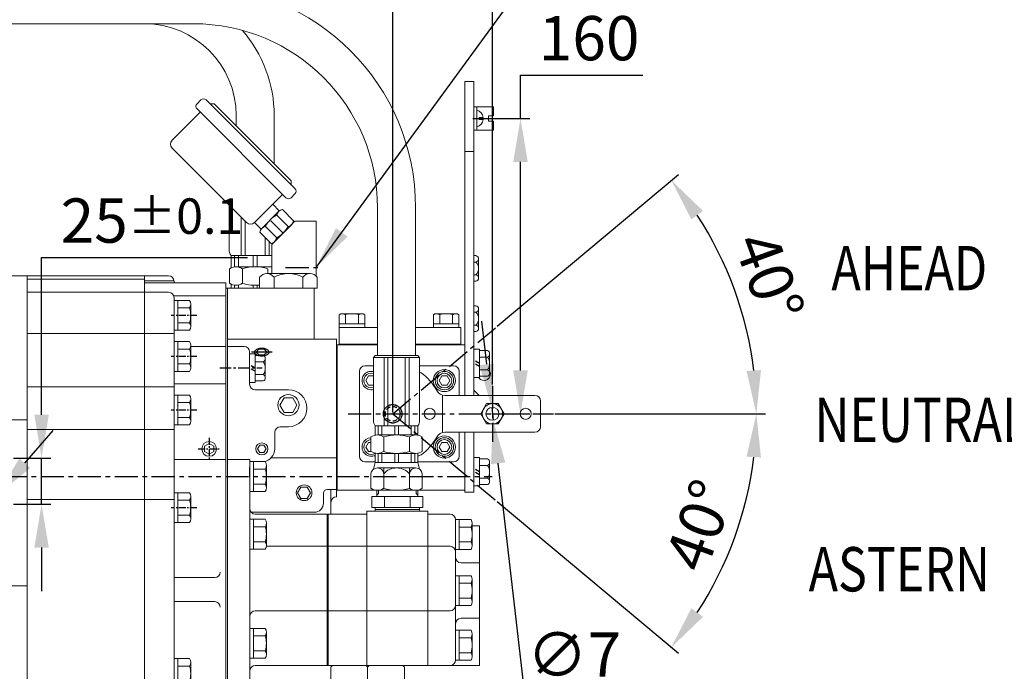
# Model space of a CAD drawing. Extents: x 0 to 4019, y -20 to 2868.
# Drawn here: x 1777 to 2310, y 1209 to 1562 of the extents above; entities that cross this region are included whole.
import ezdxf

# ---------------------------------------------------------------- set-up
doc = ezdxf.new("R2010")
doc.units = 0
doc.header["$LTSCALE"] = 10
doc.header["$MEASUREMENT"] = 0
doc.linetypes.add('CENTER', pattern=[2, 1.25, -0.25, 0.25, -0.25])
doc.linetypes.add('HIDDEN', pattern=[0.375, 0.25, -0.125])
doc.layers.get('0').update_dxf_attribs({"linetype": 'CONTINUOUS', "lineweight": 20})
doc.layers.get('DEFPOINTS').update_dxf_attribs({"linetype": 'CONTINUOUS'})
for name, color, linetype in [('1', 1, 'CENTER'), ('3', 3, 'HIDDEN'), ('4', 4, 'CONTINUOUS'), ('DIM', 6, 'CONTINUOUS')]:
    doc.layers.add(name, color=color, linetype=linetype)
doc.styles.add('GHS', font='romans', dxfattribs={"bigfont": 'ghs'})
doc.dimstyles.new('A1', dxfattribs={"dimtxt": 5, "dimasz": 3.5, "dimexe": 2, "dimexo": 0.7, "dimgap": 2, "dimtad": 1, "dimtoh": 1, "dimdsep": 46, "dimtxsty": 'Standard', "dimcen": 0, "dimclrd": 2, "dimclre": 2, "dimclrt": 6, "dimaunit": 1, "dimadec": 0, "dimazin": 0, "dimtp": 0.02, "dimtfac": 0.65, "dimtdec": 3, "dimtmove": 0, "dimatfit": 3, "dimfxl": 0, "dimtolj": 1, "dimarcsym": 0})

# ---------------------------------------------------------------- blocks, each defined once
blk = doc.blocks.new('*D45')
at = {"layer": 'DEFPOINTS', "color": 0}
for p in [(1764.24, 1304), (1756.47, 1295.06)]:
    blk.add_point(p, dxfattribs=at)
at = {"layer": 'DIM', "color": 2, "lineweight": -2}
for p, q in [((1779.65, 1321.75), (1795.06, 1339.49)), ((1764.24, 1304), (1756.47, 1295.06)), ((1402.32, 887.25), (1741.07, 1277.31)), ((1154.5, 887.25), (1402.32, 887.25))]:
    blk.add_line(p, q, dxfattribs=at)
at = {"layer": 'DIM', "color": 2}
for points in [[(1776.7, 1324.32), (1782.61, 1319.18), (1764.24, 1304)], [(1738.11, 1279.88), (1744.02, 1274.75), (1756.47, 1295.06)]]:
    blk.add_solid(points, dxfattribs=at)
at = {"layer": 'DIM', "color": 6, "insert": (1274.41, 913.45), "char_height": 24, "attachment_point": 5, "style": 'GHS'}
blk.add_mtext('\\A1;{2-∅11.85{\\H15.600000;\\S+0.02^ -0;}}', dxfattribs=at)
blk = doc.blocks.new('*D29')
at = {"layer": 'DEFPOINTS', "color": 0}
for p in [(2021.43, 1508.53), (2032.41, 1348.53), (2048, 1348.53)]:
    blk.add_point(p, dxfattribs=at)
at = {"layer": 'DIM', "color": 2, "lineweight": -2}
for p, q in [((2048, 1508.53), (2048, 1532.03)), ((2048, 1532.03), (2114.28, 1532.03)), ((2022.13, 1508.53), (2053, 1508.53)), ((2048, 1372.03), (2048, 1485.03)), ((2033.11, 1348.53), (2053, 1348.53))]:
    blk.add_line(p, q, dxfattribs=at)
at = {"layer": 'DIM', "color": 2}
for points in [[(2044.08, 1485.03), (2051.92, 1485.03), (2048, 1508.53)], [(2044.08, 1372.03), (2051.92, 1372.03), (2048, 1348.53)]]:
    blk.add_solid(points, dxfattribs=at)
at = {"layer": 'DIM', "color": 6, "insert": (2085.14, 1552.03), "char_height": 24, "attachment_point": 5, "style": 'GHS'}
blk.add_mtext('\\A1;160', dxfattribs=at)
blk = doc.blocks.new('*D30')
at = {"layer": 'DEFPOINTS', "color": 0}
for p in [(1772.8, 1324.53), (1772.8, 1299.53), (1788.72, 1299.53)]:
    blk.add_point(p, dxfattribs=at)
at = {"layer": 'DIM', "color": 2, "lineweight": -2}
for p, q in [((1788.72, 1348.03), (1788.72, 1433.23)), ((1788.72, 1433.23), (1900.27, 1433.23)), ((1773.5, 1324.53), (1793.72, 1324.53)), ((1788.72, 1299.53), (1788.72, 1324.53)), ((1773.5, 1299.53), (1793.72, 1299.53)), ((1788.72, 1276.03), (1788.72, 1252.53))]:
    blk.add_line(p, q, dxfattribs=at)
at = {"layer": 'DIM', "color": 2}
for points in [[(1784.81, 1348.03), (1792.64, 1348.03), (1788.72, 1324.53)], [(1784.81, 1276.03), (1792.64, 1276.03), (1788.72, 1299.53)]]:
    blk.add_solid(points, dxfattribs=at)
at = {"layer": 'DIM', "color": 6, "insert": (1848.49, 1453.23), "char_height": 24, "attachment_point": 5, "style": 'GHS'}
blk.add_mtext('\\A1;25{\\H19.200000;±0.1}', dxfattribs=at)
blk = doc.blocks.new('*D31')
at = {"layer": 'DEFPOINTS', "color": 0}
for p in [(1978.88, 1602.39), (2032.81, 1363.67), (1978.88, 1348.53)]:
    blk.add_point(p, dxfattribs=at)
at = {"layer": 'DIM', "color": 2, "lineweight": -2}
for p, q in [((1978.88, 1349.23), (1978.88, 1607.39)), ((2032.81, 1364.37), (2032.81, 1607.39)), ((1955.38, 1602.39), (1931.88, 1602.39)), ((2032.81, 1602.39), (1978.88, 1602.39)), ((2056.31, 1602.39), (2079.81, 1602.39))]:
    blk.add_line(p, q, dxfattribs=at)
at = {"layer": 'DIM', "color": 2}
for points in [[(1955.38, 1606.31), (1955.38, 1598.48), (1978.88, 1602.39)], [(2056.31, 1606.31), (2056.31, 1598.48), (2032.81, 1602.39)]]:
    blk.add_solid(points, dxfattribs=at)
at = {"layer": 'DIM', "color": 6, "insert": (2005.85, 1622.39), "char_height": 24, "attachment_point": 5, "style": 'GHS'}
blk.add_mtext('\\A1;54', dxfattribs=at)
blk = doc.blocks.new('B7')
for p, q in [((-4.41, 5.93), (-4.41, -9.47)), ((-4.41, 5.93), (-1.41, 5.93)), ((-1.41, 5.93), (-1.41, -9.47)), ((2.88, 5.16), (-1.41, 5.16)), ((2.88, 1.69), (-1.41, 1.69)), ((4.09, -6.97), (4.09, 3.43)), ((2.88, -5.23), (-1.41, -5.23)), ((-4.41, -9.47), (-1.41, -9.47)), ((2.88, -8.7), (-1.41, -8.7))]:
    blk.add_line(p, q)
for centre, radius, start, end in [((2.25, 3.43), 1.84, 290.1015, 69.8985), ((-1.47, -1.77), 5.56, 321.4767, 38.5233), ((2.25, -6.97), 1.84, 290.1015, 69.8985)]:
    blk.add_arc(centre, radius, start, end)
at = {"layer": '3'}
for p, q in [((-1.41, -1.77), (-4.41, -0.04)), ((-1.41, -3.5), (-4.41, -1.77))]:
    blk.add_line(p, q, dxfattribs=at)
blk = doc.blocks.new('*D78')
at = {"layer": 'DEFPOINTS', "color": 0}
for p in [(2034.86, 1395.5), (2170.39, 1393.92), (1954.66, 1348.53), (1978.88, 1348.53), (2065.96, 1348.53)]:
    blk.add_point(p, dxfattribs=at)
at = {"layer": 'DIM', "color": 2, "lineweight": -2}
for p, q in [((2035.39, 1395.95), (2133.48, 1478.25)), ((2066.66, 1348.53), (2180.69, 1348.53))]:
    blk.add_line(p, q, dxfattribs=at)
blk.add_arc((1978.88, 1348.53), 196.81, 6.8454, 33.1546, dxfattribs=at)
at = {"layer": 'DIM', "color": 2}
for points in [[(2140.51, 1453.83), (2146.8, 1458.5), (2129.65, 1475.04)], [(2178.2, 1372.22), (2170.38, 1371.76), (2175.69, 1348.53)]]:
    blk.add_solid(points, dxfattribs=at)
at = {"layer": 'DIM', "color": 6, "insert": (2182.62, 1422.68), "char_height": 24, "attachment_point": 5, "rotation": 290, "style": 'GHS'}
blk.add_mtext('\\A1;40°', dxfattribs=at)
blk = doc.blocks.new('*D79')
at = {"layer": 'DEFPOINTS', "color": 0}
for p in [(1954.66, 1348.53), (1978.83, 1348.53), (2065.96, 1348.53), (2034.81, 1301.56), (2154.75, 1260.18)]:
    blk.add_point(p, dxfattribs=at)
at = {"layer": 'DIM', "color": 2, "lineweight": -2}
for p, q in [((2066.66, 1348.53), (2180.69, 1348.53)), ((2035.34, 1301.11), (2133.46, 1218.78))]:
    blk.add_line(p, q, dxfattribs=at)
blk.add_arc((1978.83, 1348.53), 196.86, 326.8438, 353.1562, dxfattribs=at)
at = {"layer": 'DIM', "color": 2}
for points in [[(2170.38, 1325.31), (2178.2, 1324.84), (2175.69, 1348.53)], [(2146.78, 1238.53), (2140.49, 1243.2), (2129.63, 1221.99)]]:
    blk.add_solid(points, dxfattribs=at)
at = {"layer": 'DIM', "color": 6, "insert": (2145.02, 1288.04), "char_height": 24, "attachment_point": 5, "rotation": 70, "style": 'GHS'}
blk.add_mtext('\\A1;40°', dxfattribs=at)
blk = doc.blocks.new('*D80')
at = {"layer": 'DEFPOINTS', "color": 0}
for p in [(2032.41, 1352.01), (2033.21, 1345.05)]:
    blk.add_point(p, dxfattribs=at)
at = {"layer": 'DIM', "color": 2, "lineweight": -2}
for p, q in [((2029.71, 1375.35), (2027.02, 1398.7)), ((2032.41, 1352.01), (2033.21, 1345.05)), ((2050.18, 1198.06), (2035.91, 1321.71)), ((2095.9, 1198.06), (2050.18, 1198.06))]:
    blk.add_line(p, q, dxfattribs=at)
at = {"layer": 'DIM', "color": 2}
for points in [[(2033.6, 1375.8), (2025.82, 1374.9), (2032.41, 1352.01)], [(2039.8, 1322.16), (2032.02, 1321.26), (2033.21, 1345.05)]]:
    blk.add_solid(points, dxfattribs=at)
at = {"layer": 'DIM', "color": 6, "insert": (2077.04, 1218.06), "char_height": 24, "attachment_point": 5, "style": 'GHS'}
blk.add_mtext('\\A1;∅7', dxfattribs=at)

msp = doc.modelspace()

# ---------------------------------------------------------------- linework, layer by layer
for p, q in [((1736.7507, 1559.862), (1870.9092, 1559.862)), ((2022.8092, 1528.5309), (2017.8092, 1528.5309)), ((2017.8092, 1358.5309), (2017.8092, 1528.5309)), ((2022.8092, 1358.5309), (2022.8092, 1528.5309)), ((1875.0031, 1518.6191), (1872.8818, 1516.4978)), ((1877.8315, 1518.6191), (1925.9148, 1470.5359)), ((1879.9528, 1516.4978), (1882.0742, 1516.4978)), ((1879.9528, 1516.4978), (1882.0742, 1516.4978)), ((1882.0742, 1516.4978), (1923.7935, 1474.7785)), ((2022.8092, 1514.8809), (2022.8092, 1502.1809)), ((2022.8092, 1514.8809), (2033.4092, 1514.8809)), ((2024.4092, 1514.8809), (2024.4092, 1502.1809)), ((2033.4092, 1514.8809), (2033.4092, 1510.0309)), ((1859.4468, 1496.6988), (1874.6495, 1511.9016)), ((1872.8818, 1513.6694), (1920.965, 1465.5861)), ((1894.0592, 1504.5127), (1894.0592, 1510.162)), ((1914.6592, 1483.9127), (1914.6592, 1510.162)), ((2025.7092, 1509.1309), (2025.7092, 1507.9309)), ((2030.6092, 1510.0309), (2030.6092, 1507.0309)), ((2030.6092, 1510.0309), (2033.4092, 1510.0309)), ((2030.6092, 1507.0309), (2033.4092, 1507.0309)), ((2033.4092, 1507.0309), (2033.4092, 1502.1809)), ((2022.8092, 1502.1809), (2033.4092, 1502.1809)), ((1859.4468, 1492.4562), (1899.7518, 1452.1511)), ((2022.8092, 1490.5988), (2017.8092, 1490.5988)), ((1923.7935, 1472.6572), (1923.7935, 1474.7785)), ((1903.9945, 1452.1511), (1919.1973, 1467.3539)), ((1925.9148, 1467.7074), (1923.7935, 1465.5861)), ((1890.298, 1436.961), (1890.298, 1461.6049)), ((1913.894, 1462.0506), (1917.4295, 1458.515)), ((1907.887, 1448.9725), (1917.0726, 1458.1581)), ((1922.1708, 1449.998), (1916.0282, 1456.1406)), ((1925.1932, 1453.0994), (1919.0901, 1459.2024)), ((1970.6092, 1380.0785), (1970.6092, 1460.162)), ((1991.2092, 1380.0785), (1991.2092, 1460.162)), ((1896.7823, 1434.2619), (1896.7823, 1455.1206)), ((1899.0321, 1434.2619), (1899.0321, 1452.8708)), ((1903.9945, 1452.1511), (1907.53, 1448.6156)), ((1916.0573, 1443.864), (1909.8695, 1450.0519)), ((1919.5295, 1446.4729), (1912.91, 1453.0924)), ((1913.3592, 1440.2731), (1925.917, 1452.8309)), ((1914.9154, 1441.8588), (1924.1436, 1451.087)), ((1937.3592, 1452.8309), (1925.917, 1452.8309)), ((1912.97, 1440.8276), (1906.8426, 1446.955)), ((1909.6864, 1434.2619), (1909.6864, 1444.1112)), ((1911.9362, 1434.2619), (1911.9362, 1441.8614)), ((1913.3592, 1434.2619), (1891.4229, 1434.2619)), ((1891.4229, 1427.5859), (1891.4229, 1434.2619)), ((1893.1403, 1428.0946), (1893.1403, 1434.2619)), ((1895.3901, 1428.1518), (1895.3901, 1434.2619)), ((1903.2343, 1428.1518), (1903.2343, 1434.2619)), ((1905.4841, 1428.1518), (1905.4841, 1434.2619)), ((1913.3284, 1428.1518), (1913.3284, 1434.2619)), ((2023.8609, 1434.2091), (2022.8092, 1434.2091)), ((2023.8609, 1430.745), (2022.8092, 1430.745)), ((2025.3092, 1432.4771), (2025.3092, 1422.0848)), ((1587.2592, 1423.2809), (1780.9592, 1423.2809)), ((1780.9592, 1423.2809), (1780.9592, 896.2809)), ((1780.9592, 1423.2809), (1780.9592, 896.2809)), ((1780.9592, 1423.2809), (1780.9592, 896.2809)), ((1780.9592, 1423.2809), (1780.9592, 896.2809)), ((1780.9592, 1423.2809), (1857.4592, 1423.2809)), ((1844.4592, 1423.2809), (1844.4592, 998.2809)), ((1890.5023, 1419.2525), (1890.5023, 1427.0507)), ((1913.3592, 1428.1518), (1893.9666, 1428.1518)), ((1913.3592, 1428.1518), (1893.9666, 1428.1518)), ((1897.4308, 1419.1732), (1897.4308, 1427.13)), ((1934.0506, 1424.5309), (1910.6679, 1424.5309)), ((1911.2877, 1427.0507), (1911.2877, 1427.13)), ((1911.2877, 1427.0507), (1911.2877, 1424.5309)), ((2023.8609, 1423.8168), (2022.8092, 1423.8168)), ((1780.9592, 1421.5309), (1844.4592, 1421.5309)), ((1844.4592, 1420.5309), (1860.4488, 1420.5309)), ((1844.4592, 1419.5309), (1888.4592, 1419.5309)), ((1860.4592, 1420.2809), (1860.4592, 1419.5309)), ((1888.4592, 1419.5309), (1888.4592, 1154.2809)), ((1891.4229, 1418.7172), (1891.4229, 1416.5309)), ((1893.1403, 1418.2086), (1893.1403, 1416.5309)), ((1895.3901, 1418.1514), (1895.3901, 1416.5309)), ((1903.2343, 1418.1514), (1903.2343, 1416.5309)), ((1905.4841, 1416.5309), (1905.4841, 1418.1514)), ((1906.7708, 1416.5309), (1906.7708, 1422.5309)), ((1914.565, 1416.643), (1914.565, 1422.5309)), ((1930.1535, 1416.666), (1930.1535, 1422.5309)), ((1937.9477, 1416.5309), (1937.9477, 1422.5309)), ((2023.8609, 1420.3527), (2022.8092, 1420.3527)), ((1780.9592, 1414.3809), (1857.4592, 1414.3809)), ((1888.4592, 1416.5309), (1888.4592, 1243.5809)), ((1889.3592, 1416.5309), (1888.9092, 1416.5309)), ((1936.3592, 1416.5309), (1889.3592, 1416.5309)), ((1889.3592, 1416.5309), (1889.3592, 1323.8827)), ((1937.9477, 1416.5309), (1906.7708, 1416.5309)), ((1936.3592, 1416.5309), (1936.3592, 1389.0309)), ((1860.2877, 1412.3809), (1888.4592, 1412.3809)), ((1860.4592, 1411.3809), (1860.4592, 1153.2009)), ((1868.817, 1409.9638), (1860.4592, 1409.9638)), ((1860.4592, 1393.798), (1860.4592, 1409.9638)), ((1862.4592, 1393.798), (1862.4592, 1409.9638)), ((1869.4592, 1395.8188), (1869.4592, 1407.9431)), ((1868.817, 1405.9224), (1862.4592, 1405.9224)), ((2023.8609, 1407.0091), (2022.8092, 1407.0091)), ((2023.8609, 1403.545), (2022.8092, 1403.545)), ((2025.3092, 1405.2771), (2025.3092, 1394.8848)), ((1868.8632, 1397.8395), (1862.4592, 1397.8395)), ((2023.8609, 1396.6168), (2022.8092, 1396.6168)), ((1860.4592, 1392.0809), (1780.9592, 1392.0809)), ((1868.817, 1393.798), (1860.4592, 1393.798)), ((1949.7592, 1395.2805), (1949.7592, 1385.8305)), ((2015.7592, 1395.2805), (2015.7592, 1385.8305)), ((2023.8609, 1393.1527), (2022.8092, 1393.1527)), ((1860.4592, 1371.498), (1860.4592, 1387.6638)), ((1868.817, 1387.6638), (1860.4592, 1387.6638)), ((1862.4592, 1371.498), (1862.4592, 1387.6638)), ((1948.3592, 1389.0309), (1889.3592, 1389.0309)), ((1948.3592, 1389.0309), (1948.3592, 1303.5309)), ((1868.817, 1383.6224), (1862.4592, 1383.6224)), ((1869.4592, 1373.5188), (1869.4592, 1385.6431)), ((1888.4592, 1385.0309), (1869.4592, 1385.0309)), ((1898.3592, 1385.0309), (1889.3592, 1385.0309)), ((1901.3592, 1382.0309), (1901.3592, 1364.5309)), ((1906.3612, 1383.4731), (1904.904, 1382.0142)), ((1904.904, 1382.0142), (1906.453, 1380.467)), ((1906.3612, 1383.4731), (1909.3089, 1383.4731)), ((1910.7661, 1382.0142), (1909.2171, 1380.467)), ((1909.3089, 1383.4731), (1910.7661, 1382.0142)), ((1948.8092, 1385.8305), (1948.3592, 1385.8305)), ((1970.6092, 1385.8305), (1949.7592, 1385.8305)), ((2015.7592, 1385.8305), (1991.2092, 1385.8305)), ((1868.8632, 1375.5395), (1862.4592, 1375.5395)), ((1906.453, 1380.467), (1909.2171, 1380.467)), ((1969.4092, 1380.0785), (1968.4092, 1379.0785)), ((1968.4092, 1345.0785), (1968.4092, 1379.0785)), ((1993.4092, 1379.0785), (1968.4092, 1379.0785)), ((1992.4092, 1380.0785), (1969.4092, 1380.0785)), ((1974.1736, 1342.0785), (1974.1736, 1379.0785)), ((1976.1736, 1342.0785), (1976.1736, 1379.0785)), ((1985.6449, 1342.0785), (1985.6449, 1379.0785)), ((1987.6449, 1342.0785), (1987.6449, 1379.0785)), ((1993.4092, 1379.0785), (1992.4092, 1380.0785)), ((1993.4092, 1345.0785), (1993.4092, 1379.0785)), ((1868.817, 1371.498), (1860.4592, 1371.498)), ((1960.8092, 1371.5309), (1960.8092, 1325.5309)), ((1963.8092, 1374.5309), (1968.4092, 1374.5309)), ((1993.4092, 1374.5309), (2011.7592, 1374.5309)), ((2014.8092, 1371.5309), (2014.8092, 1358.5309)), ((1888.4592, 1364.7609), (1860.4592, 1364.7609)), ((1860.4592, 1363.0809), (1780.9592, 1363.0809)), ((1922.3592, 1361.5309), (1904.3592, 1361.5309)), ((1860.4592, 1342.498), (1860.4592, 1358.6638)), ((1868.817, 1358.6638), (1860.4592, 1358.6638)), ((1862.4592, 1342.498), (1862.4592, 1358.6638)), ((1868.817, 1354.6224), (1862.4592, 1354.6224)), ((1869.4592, 1344.5188), (1869.4592, 1356.6431)), ((2005.8092, 1338.3678), (2005.8092, 1358.694)), ((1612.0592, 1345.2809), (1780.9592, 1345.2809)), ((1868.8632, 1346.5395), (1862.4592, 1346.5395)), ((1860.4592, 1340.0356), (1780.9592, 1340.0809)), ((1868.817, 1342.498), (1860.4592, 1342.498)), ((1914.9592, 1329.5309), (1914.9592, 1338.5309)), ((1922.3592, 1341.5309), (1917.9592, 1341.5309)), ((1992.4092, 1342.0785), (1969.4092, 1342.0785)), ((1969.4092, 1336.9754), (1969.4092, 1342.0785)), ((1970.9359, 1337.0785), (1970.9359, 1342.0785)), ((1972.9359, 1337.0785), (1972.9359, 1342.0785)), ((1979.9092, 1337.0785), (1979.9092, 1342.0785)), ((1981.9092, 1337.0785), (1981.9092, 1342.0785)), ((1988.8825, 1337.0785), (1988.8825, 1342.0785)), ((1990.8825, 1337.0785), (1990.8825, 1342.0785)), ((1992.4092, 1336.9754), (1992.4092, 1342.0785)), ((2014.8092, 1338.5309), (2014.8092, 1325.5309)), ((2017.8092, 1306.1309), (2017.8092, 1338.5309)), ((2022.8092, 1306.1309), (2022.8092, 1338.5309)), ((1967.0528, 1328.1796), (1967.0528, 1335.9775)), ((1991.3015, 1337.0785), (1970.5169, 1337.0785)), ((1991.3015, 1337.0785), (1970.5169, 1337.0785)), ((1991.3015, 1337.0785), (1970.5169, 1337.0785)), ((1973.981, 1328.1003), (1973.981, 1336.0568)), ((1987.8374, 1334.5474), (1987.8374, 1336.0568)), ((1987.8374, 1328.1003), (1987.8374, 1336.0568)), ((1994.7656, 1328.1796), (1994.7656, 1335.9775)), ((1876.9592, 1330.9743), (1879.4592, 1332.4177)), ((1876.9592, 1328.0876), (1876.9592, 1330.9743)), ((1879.4592, 1326.6442), (1876.9592, 1328.0876)), ((1881.9592, 1330.9743), (1879.4592, 1332.4177)), ((1879.4592, 1326.6442), (1881.9592, 1328.0876)), ((1881.9592, 1328.0876), (1881.9592, 1330.9743)), ((1888.4592, 1331.7609), (1888.4592, 1170.7609)), ((1888.4592, 1323.7609), (1860.4592, 1323.7609)), ((1901.4092, 1323.7609), (1889.4092, 1323.7609)), ((1889.4092, 1323.7609), (1889.4092, 1179.0409)), ((1901.4092, 1323.7609), (1901.4092, 1182.0409)), ((1909.767, 1322.6138), (1901.4092, 1322.6138)), ((1901.4092, 1306.448), (1901.4092, 1322.6138)), ((1903.4092, 1306.448), (1903.4092, 1322.6138)), ((1948.3592, 1324.6751), (1913.0011, 1324.6751)), ((1963.8092, 1322.5309), (1969.4092, 1322.5309)), ((1969.4092, 1322.0785), (1968.4626, 1318.5457)), ((1969.4092, 1327.1817), (1969.4092, 1322.0785)), ((1992.4092, 1322.0785), (1969.4092, 1322.0785)), ((1980.9092, 1327.0785), (1970.5169, 1327.0785)), ((1970.9359, 1327.0785), (1970.9359, 1322.0785)), ((1972.9359, 1327.0785), (1972.9359, 1322.0785)), ((1979.9092, 1327.0785), (1979.9092, 1322.0785)), ((1980.9092, 1327.0785), (1991.3015, 1327.0785)), ((1981.9092, 1327.0785), (1981.9092, 1322.0785)), ((1988.8825, 1327.0785), (1988.8825, 1322.0785)), ((1990.8825, 1327.0785), (1990.8825, 1322.0785)), ((1992.4092, 1327.1817), (1992.4092, 1322.0785)), ((1992.4092, 1322.5309), (2011.7592, 1322.5309)), ((1992.4092, 1322.0785), (1993.3559, 1318.5457)), ((1780.9592, 1319.5309), (1780.9592, 1159.5309)), ((1780.9592, 1319.5309), (1780.9592, 1159.5309)), ((1901.3592, 1319.5309), (1901.3592, 1314.1353)), ((1909.767, 1318.5724), (1903.4092, 1318.5724)), ((1910.4092, 1308.4688), (1910.4092, 1320.5931)), ((1991.3015, 1319.2165), (1970.5169, 1319.2165)), ((1973.981, 1319.2165), (1973.981, 1308.1796)), ((1987.8374, 1319.2165), (1987.8374, 1308.1796)), ((1967.0528, 1316.0785), (1967.0528, 1308.1796)), ((1994.7656, 1316.0785), (1994.7656, 1308.1796)), ((1909.767, 1306.448), (1901.4092, 1306.448)), ((1909.8132, 1310.4895), (1903.4092, 1310.4895)), ((1948.3592, 1307.5309), (1943.3592, 1307.5309)), ((1945.3592, 1307.5309), (1945.3592, 1294.1609)), ((1948.8092, 1307.1309), (1948.3592, 1307.1309)), ((1970.2592, 1303.7609), (1970.2592, 1307.0841)), ((1991.3015, 1307.0785), (1970.5169, 1307.0785)), ((1992.4592, 1303.7609), (1992.4592, 1307.1204)), ((2017.8092, 1306.1309), (2022.8092, 1306.1309)), ((1860.4592, 1302.0637), (1780.9592, 1302.0637)), ((1860.4592, 1289.598), (1860.4592, 1305.7638)), ((1868.817, 1305.7638), (1860.4592, 1305.7638)), ((1862.4592, 1289.598), (1862.4592, 1305.7638)), ((1868.817, 1301.7224), (1862.4592, 1301.7224)), ((1869.4592, 1291.6188), (1869.4592, 1303.7431)), ((1941.3592, 1305.5309), (1941.3592, 1300.1799)), ((1967.5028, 1303.7609), (1995.2156, 1303.7609)), ((1967.5028, 1297.7609), (1967.5028, 1303.7609)), ((1974.431, 1297.7609), (1974.431, 1303.7609)), ((1988.2874, 1297.7609), (1988.2874, 1303.7609)), ((1995.2156, 1297.7609), (1995.2156, 1303.7609)), ((1997.8592, 1295.7609), (1964.8592, 1295.7609)), ((1964.8592, 1295.7609), (1964.8592, 1212.1609)), ((1995.2156, 1297.7609), (1967.5028, 1297.7609)), ((1969.3592, 1296.7609), (1969.3592, 1297.7609)), ((1993.3592, 1296.7609), (1969.3592, 1296.7609)), ((1969.3592, 1296.7609), (1969.3592, 1295.7609)), ((1969.3592, 1296.7609), (1969.3592, 1295.7609)), ((1969.3592, 1295.7609), (1993.3592, 1295.7609)), ((1993.3592, 1296.7609), (1993.3592, 1297.7609)), ((1993.3592, 1296.7609), (1993.3592, 1295.7609)), ((1997.8592, 1295.7609), (1997.8592, 1212.1609)), ((1868.8632, 1293.6395), (1862.4592, 1293.6395)), ((1901.4092, 1275.218), (1901.4092, 1291.3838)), ((1909.767, 1291.3838), (1901.4092, 1291.3838)), ((1902.1063, 1295.1799), (1936.3592, 1295.1799)), ((1903.4092, 1275.218), (1903.4092, 1291.3838)), ((1904.4092, 1294.1609), (1943.4092, 1294.1609)), ((1943.4092, 1294.1609), (1943.4092, 1212.1609)), ((1943.4092, 1294.1609), (1964.8592, 1294.1609)), ((1943.8592, 1294.1609), (1943.8592, 1212.1609)), ((1964.8592, 1294.1609), (1964.8592, 1212.1609)), ((2009.8592, 1294.1609), (1997.8592, 1294.1609)), ((1997.8592, 1294.1609), (1997.8592, 1212.1609)), ((2012.8592, 1275.078), (2012.8592, 1291.2438)), ((2021.217, 1291.2438), (2012.8592, 1291.2438)), ((2012.8592, 1291.1609), (2012.8592, 1215.1609)), ((2014.8592, 1275.078), (2014.8592, 1291.2438)), ((1868.817, 1289.598), (1860.4592, 1289.598)), ((1909.767, 1287.3424), (1903.4092, 1287.3424)), ((1910.4092, 1277.2388), (1910.4092, 1289.3631)), ((2021.217, 1287.2024), (2014.8592, 1287.2024)), ((2021.8592, 1277.0988), (2021.8592, 1289.2231)), ((2025.8592, 1287.7609), (2021.8592, 1287.7609)), ((2025.8592, 1287.7609), (2025.8592, 1212.1609)), ((1909.767, 1275.218), (1901.4092, 1275.218)), ((1909.8132, 1279.2595), (1903.4092, 1279.2595)), ((1997.8592, 1276.7603), (1910.3764, 1276.7603)), ((2009.8592, 1276.7603), (1997.8592, 1276.7603)), ((2021.217, 1275.078), (2012.8592, 1275.078)), ((2021.2632, 1279.1195), (2014.8592, 1279.1195)), ((2025.8592, 1267.7609), (2015.8592, 1267.7609)), ((1882.4592, 1259.7609), (1860.4592, 1259.7609)), ((2012.8592, 1244.678), (2012.8592, 1260.8438)), ((2021.217, 1260.8438), (2012.8592, 1260.8438)), ((2014.8592, 1244.678), (2014.8592, 1260.8438)), ((2021.8592, 1246.6988), (2021.8592, 1258.8231)), ((1610.0592, 1255.2809), (1780.9592, 1255.2809)), ((2021.217, 1256.8024), (2014.8592, 1256.8024)), ((2021.2632, 1248.7195), (2014.8592, 1248.7195)), ((1882.4592, 1246.7609), (1860.4592, 1246.7609)), ((2021.217, 1244.678), (2012.8592, 1244.678)), ((1997.8592, 1241.7926), (1904.4092, 1241.7926)), ((2009.8592, 1241.7926), (1997.8592, 1241.7926)), ((2025.8592, 1237.7609), (2015.8592, 1237.7609)), ((1909.767, 1232.2438), (1901.4092, 1232.2438)), ((1901.4092, 1216.078), (1901.4092, 1232.2438)), ((1903.4092, 1216.078), (1903.4092, 1232.2438)), ((1909.767, 1228.2024), (1903.4092, 1228.2024)), ((1910.4092, 1218.0988), (1910.4092, 1230.2231)), ((2021.217, 1231.2438), (2012.8592, 1231.2438)), ((2012.8592, 1215.078), (2012.8592, 1231.2438)), ((2014.8592, 1215.078), (2014.8592, 1231.2438)), ((2021.217, 1227.2024), (2014.8592, 1227.2024)), ((2021.8592, 1217.0988), (2021.8592, 1229.2231)), ((1860.4592, 1199.758), (1860.4592, 1215.9238)), ((1868.817, 1215.9238), (1860.4592, 1215.9238)), ((1862.4592, 1199.758), (1862.4592, 1215.9238)), ((1909.767, 1216.078), (1901.4092, 1216.078)), ((1909.8132, 1220.1195), (1903.4092, 1220.1195)), ((2021.2632, 1219.1195), (2014.8592, 1219.1195)), ((1868.817, 1211.8824), (1862.4592, 1211.8824)), ((1869.4592, 1201.7788), (1869.4592, 1213.9031)), ((1904.4092, 1212.1609), (1943.4092, 1212.1609)), ((1964.8592, 1212.1609), (1943.4092, 1212.1609)), ((1946.1392, 1212.1609), (1945.2592, 1211.2809)), ((1945.2592, 1211.2809), (1945.2592, 1176.9672)), ((1964.3792, 1212.1609), (1965.2592, 1211.2809)), ((1964.8592, 1212.1609), (1997.8592, 1212.1609)), ((1966.1392, 1212.1609), (1965.2592, 1211.2809)), ((1965.2592, 995.2809), (1965.2592, 1211.2809)), ((1965.2592, 995.2809), (1965.2592, 1211.2809)), ((1984.3792, 1212.1609), (1985.2592, 1211.2809)), ((1985.2592, 1211.2809), (1985.2592, 1177.2809)), ((1997.8592, 1212.1609), (2009.8592, 1212.1609)), ((2025.8592, 1212.1609), (2009.8592, 1212.1609)), ((2021.217, 1215.078), (2012.8592, 1215.078))]:
    msp.add_line(p, q)
at = {"ltscale": 0.5}
for p, q in [((2027.8092, 1509.1309), (2025.7092, 1509.1309)), ((2027.8092, 1507.9309), (2025.7092, 1507.9309)), ((1948.3592, 1307.5309), (1943.3537, 1307.5309))]:
    msp.add_line(p, q, dxfattribs=at)
at = {"ltscale": 2}
for p, q in [((1937.3592, 1452.8309), (1937.3633, 1423.2033)), ((1913.3592, 1440.2731), (1913.3592, 1424.5309))]:
    msp.add_line(p, q, dxfattribs=at)
at = {"ltscale": 15}
for p, q in [((2017.8092, 1438.2805), (2017.8092, 1386.2805)), ((1949.831, 1402.23), (1949.831, 1395.2805)), ((1961.9554, 1402.7805), (1951.5631, 1402.7805)), ((1953.2951, 1402.23), (1953.2951, 1397.2805)), ((1960.2233, 1402.2697), (1960.2233, 1397.2805)), ((1963.6874, 1402.23), (1963.6874, 1395.2805)), ((2000.831, 1402.23), (2000.831, 1395.2805)), ((2012.9554, 1402.7805), (2002.5631, 1402.7805)), ((2004.2951, 1402.23), (2004.2951, 1397.2805)), ((2011.2233, 1402.2697), (2011.2233, 1397.2805)), ((2014.6874, 1402.23), (2014.6874, 1395.2805)), ((1963.6874, 1397.2805), (1949.831, 1397.2805)), ((2014.6874, 1397.2805), (2000.831, 1397.2805)), ((1970.6092, 1395.2805), (1949.7592, 1395.2805)), ((2015.7592, 1395.2805), (1991.2092, 1395.2805)), ((1970.6092, 1386.2805), (1949.7592, 1386.2805)), ((2015.7592, 1386.2805), (1991.2092, 1386.2805)), ((1970.6092, 1385.8305), (1948.8092, 1385.8305)), ((1948.8092, 1385.8305), (1948.8092, 1307.1309)), ((2017.8092, 1385.8305), (1991.2092, 1385.8305)), ((2017.8092, 1385.8305), (2017.8092, 1358.5309)), ((1964.3225, 1366.5309), (1965.7659, 1369.0309)), ((1964.3225, 1366.5309), (1965.7659, 1364.0309)), ((1968.4092, 1369.0309), (1965.7659, 1369.0309)), ((2003.9225, 1366.5309), (2005.3659, 1369.0309)), ((2003.9225, 1366.5309), (2005.3659, 1364.0309)), ((2008.2526, 1369.0309), (2005.3659, 1369.0309)), ((2008.2526, 1369.0309), (2009.696, 1366.5309)), ((2008.2526, 1364.0309), (2009.696, 1366.5309)), ((1968.4092, 1364.0309), (1965.7659, 1364.0309)), ((2008.2526, 1364.0309), (2005.3659, 1364.0309)), ((2022.8092, 1361.3888), (2025.6671, 1358.5309)), ((2007.0758, 1358.5309), (2055.8092, 1358.5309)), ((2026.4584, 1348.5309), (2029.6338, 1354.0309)), ((2029.6338, 1354.0309), (2035.9847, 1354.0309)), ((2039.1601, 1348.5309), (2035.9847, 1354.0309)), ((2058.8092, 1341.5309), (2058.8092, 1355.5309)), ((2029.6338, 1343.0309), (2026.4584, 1348.5309)), ((2035.9847, 1343.0309), (2039.1601, 1348.5309)), ((2007.0758, 1338.5309), (2055.8092, 1338.5309)), ((2017.8092, 1338.5309), (2017.8092, 1307.1309)), ((2029.6338, 1343.0309), (2035.9847, 1343.0309)), ((1964.3225, 1330.5309), (1965.7659, 1333.0309)), ((1967.0528, 1333.0309), (1965.7659, 1333.0309)), ((2003.9225, 1330.5309), (2005.3659, 1333.0309)), ((2008.2526, 1333.0309), (2005.3659, 1333.0309)), ((2008.2526, 1333.0309), (2009.696, 1330.5309)), ((1964.3225, 1330.5309), (1965.7659, 1328.0309)), ((1967.2732, 1328.0309), (1965.7659, 1328.0309)), ((2003.9225, 1330.5309), (2005.3659, 1328.0309)), ((2008.2526, 1328.0309), (2005.3659, 1328.0309)), ((2008.2526, 1328.0309), (2009.696, 1330.5309)), ((1948.8092, 1307.1309), (1969.7258, 1307.1309)), ((1992.0927, 1307.1309), (2017.7592, 1307.1309))]:
    msp.add_line(p, q, dxfattribs=at)
at = {"color": 4}
for p, q in [((1971.1192, 1307.0805), (1971.1192, 1305.377)), ((1991.5992, 1307.0805), (1991.5992, 1305.377))]:
    msp.add_line(p, q, dxfattribs=at)
for points in [[(1920.0498, 1357.2309), (1917.7404, 1353.2309), (1920.0498, 1349.2309), (1924.6686, 1349.2309), (1926.978, 1353.2309), (1924.6686, 1357.2309)], [(1906.8045, 1331.5309), (1905.6498, 1329.5309), (1906.8045, 1327.5309), (1909.1139, 1327.5309), (1910.2686, 1329.5309), (1909.1139, 1331.5309)], [(1929.0772, 1308.7309), (1927.3451, 1305.7309), (1929.0772, 1302.7309), (1932.5413, 1302.7309), (1934.2733, 1305.7309), (1932.5413, 1308.7309)]]:
    msp.add_lwpolyline(points, close=True)
for centre, radius in [((2006.8092, 1366.5309), 6), ((1922.3592, 1353.2309), 5.75), ((1998.8092, 1348.5309), 3), ((1879.4592, 1329.5309), 4), ((1907.9592, 1329.5309), 3.25), ((2006.8092, 1330.5309), 6), ((1930.8592, 1305.7309), 4.25)]:
    msp.add_circle(centre, radius)
at = {"ltscale": 15}
for centre, radius in [((2006.8092, 1366.5309), 5), ((2006.8092, 1366.5309), 4), ((2032.8092, 1348.5309), 5.5), ((2032.8092, 1348.5309), 3.5), ((2050.8092, 1348.5309), 3), ((2006.8092, 1330.5309), 5), ((2006.8092, 1330.5309), 4)]:
    msp.add_circle(centre, radius, dxfattribs=at)
for centre, radius, start, end in [((1870.9092, 1460.162), 120.3, 0, 90), ((1844.3592, 1510.162), 49.7, 0, 90), ((1870.9092, 1460.162), 99.7, 0, 90), ((1844.3592, 1510.162), 70.3, 0, 40.987296), ((1876.4173, 1517.2049), 2, 45, 135), ((1874.296, 1515.0836), 2, 135, 225), ((1861.5681, 1494.5775), 3, 135, 225), ((1924.5006, 1469.1217), 2, 315, 45), ((1922.3793, 1467.0003), 2, 225, 315), ((1923.0864, 1442.9587), 15, 118.221345, 151.778655), ((1919.7242, 1455.5064), 3.75, 99.73561, 170.26439), ((1901.8732, 1454.2724), 3, 225, 315), ((1910.5386, 1446.3209), 3.75, 99.73561, 170.26439), ((1908.942, 1457.069), 15, 298.317338, 331.874696), ((1921.4978, 1453.7371), 3.75, 279.679119, 350.207938), ((1912.2638, 1444.5105), 3.75, 280.855461, 351.399938), ((1894.909, 1437.2988), 4.6234, 175.809669, 221.060228), ((2023.5494, 1432.4771), 1.7598, 280.196388, 79.803612), ((2020.4423, 1427.2809), 4.8669, 314.621203, 45.378797), ((1857.4592, 1420.2809), 3, 0, 90), ((1893.9666, 1422.1515), 6.0002, 54.73561, 125.26439), ((1904.3592, 1404.1509), 24.0009, 73.221345, 106.778655), ((1910.6679, 1419.7341), 4.7969, 35.666189, 144.333811), ((1922.3592, 1408.3434), 16.1875, 61.216797, 118.783203), ((1934.0506, 1419.7341), 4.7969, 35.666189, 144.333811), ((2023.5494, 1422.0848), 1.7598, 280.196388, 79.803612), ((1893.9666, 1424.1516), 6.0002, 234.73561, 305.26439), ((1904.3592, 1442.1523), 24.0009, 253.023281, 275.766657), ((1857.4592, 1411.3809), 3, 0, 90), ((1865.9592, 1407.9431), 3.5, 324.73561, 35.26439), ((1855.4592, 1401.8809), 14, 343.221345, 16.778655), ((2023.5494, 1405.2771), 1.7598, 280.196388, 79.803612), ((2020.4423, 1400.0809), 4.8669, 314.621203, 45.378797), ((1865.9592, 1395.8188), 3.5, 324.73561, 35.26439), ((2023.5494, 1394.8848), 1.7598, 280.196388, 79.803612), ((1865.9592, 1385.6431), 3.5, 324.73561, 35.26439), ((1855.4592, 1379.5809), 14, 343.221345, 16.778655), ((1898.3592, 1382.0309), 3, 0, 90), ((1865.9592, 1373.5188), 3.5, 324.73561, 35.26439), ((1904.3592, 1364.5309), 3, 180, 270), ((1922.3592, 1351.5309), 10, 270, 90), ((1865.9592, 1356.6431), 3.5, 324.73561, 35.26439), ((1855.4592, 1350.5809), 14, 343.221345, 16.778655), ((1865.9592, 1344.5188), 3.5, 324.73561, 35.26439), ((1972.5083, 1344.7782), 4.11, 175.809669, 221.060228), ((1989.3102, 1344.7782), 4.11, 318.939772, 4.190331), ((1917.9592, 1338.5309), 3, 90, 180), ((1970.5169, 1331.0785), 6, 54.73561, 125.26439), ((1980.9092, 1313.0785), 24, 73.221345, 106.778655), ((1991.3015, 1331.0785), 6, 54.73561, 125.26439), ((1907.9592, 1329.5309), 7, 278.82684, 0), ((1970.5169, 1333.0785), 6, 234.73561, 305.26439), ((1980.9092, 1351.0785), 24, 253.221345, 270), ((1980.9092, 1351.0785), 24, 270, 286.778655), ((1991.3015, 1333.0785), 6, 234.73561, 305.26439), ((1906.9092, 1320.5931), 3.5, 324.73561, 35.26439), ((1896.4092, 1314.5309), 14, 343.221345, 16.778655), ((1970.5169, 1315.7354), 3.4811, 5.656638, 174.343362), ((1980.9092, 1309.9992), 9.2173, 41.266345, 138.733655), ((1991.3015, 1315.7354), 3.4811, 5.656638, 174.343362), ((1906.9092, 1308.4688), 3.5, 324.73561, 35.26439), ((1943.3592, 1305.5309), 2, 90, 180), ((1970.5169, 1313.0785), 6, 234.73561, 305.26439), ((1980.9092, 1331.0785), 24, 253.221345, 270), ((1980.9092, 1331.0785), 24, 270, 286.778655), ((1991.3015, 1313.0785), 6, 234.73561, 305.26439), ((1865.9592, 1303.7431), 3.5, 324.73561, 35.26439), ((1855.4592, 1297.6809), 14, 343.221345, 16.778655), ((1948.3592, 1300.5309), 3, 90, 180), ((1904.4092, 1297.1609), 3, 180, 270), ((1936.3592, 1300.1799), 5, 270, 0), ((1865.9592, 1291.6188), 3.5, 324.73561, 35.26439), ((1906.9092, 1289.3631), 3.5, 324.73561, 35.26439), ((2009.8592, 1291.1609), 3, 0, 90), ((2018.3592, 1289.2231), 3.5, 324.73561, 35.26439), ((1896.4092, 1283.3009), 14, 343.221345, 16.778655), ((2007.8592, 1283.1609), 14, 343.221345, 16.778655), ((1906.9092, 1277.2388), 3.5, 324.73561, 35.26439), ((2009.8592, 1273.7603), 3, 0, 90), ((2018.3592, 1277.0988), 3.5, 324.73561, 35.26439), ((2015.8592, 1270.7609), 3, 180, 270), ((1882.4592, 1262.7609), 3, 270, 0), ((2018.3592, 1258.8231), 3.5, 324.73561, 35.26439), ((2007.8592, 1252.7609), 14, 343.221345, 16.778655), ((2018.3592, 1246.6988), 3.5, 324.73561, 35.26439), ((1882.4592, 1243.7609), 3, 0, 90), ((2009.8592, 1244.7926), 3, 270, 0), ((1904.4092, 1238.7926), 3, 90, 180), ((2015.8592, 1234.7609), 3, 90, 180), ((1906.9092, 1230.2231), 3.5, 324.73561, 35.26439), ((1896.4092, 1224.1609), 14, 343.221345, 16.778655), ((2018.3592, 1229.2231), 3.5, 324.73561, 35.26439), ((2007.8592, 1223.1609), 14, 343.221345, 16.778655), ((1865.9592, 1213.9031), 3.5, 324.73561, 35.26439), ((1906.9092, 1218.0988), 3.5, 324.73561, 35.26439), ((2018.3592, 1217.0988), 3.5, 324.73561, 35.26439), ((1855.4592, 1207.8409), 14, 343.221345, 16.778655), ((1904.4092, 1209.1609), 3, 90, 180), ((2009.8592, 1215.1609), 3, 270, 0)]:
    msp.add_arc(centre, radius, start, end)
at = {"ltscale": 0.5}
for centre, radius, start, end in [((2023.4664, 1508.7769), 4.3572, 4.659936, 77.503567), ((2023.4664, 1508.2849), 4.3572, 282.496433, 355.340064), ((1963.8092, 1371.5309), 3, 90, 180), ((2011.8092, 1371.5309), 3, 0, 90), ((1963.8092, 1325.5309), 3, 180, 270), ((2011.8092, 1325.5309), 3, 270, 0)]:
    msp.add_arc(centre, radius, start, end, dxfattribs=at)
at = {"ltscale": 15}
for centre, radius, start, end in [((1951.5631, 1399.7805), 3, 54.73561, 125.26439), ((1956.7592, 1390.7805), 12, 73.221345, 106.778655), ((1961.9554, 1399.7805), 3, 54.73561, 125.26439), ((2002.5631, 1399.7805), 3, 54.73561, 125.26439), ((2007.7592, 1390.7805), 12, 73.221345, 106.778655), ((2012.9554, 1399.7805), 3, 54.73561, 125.26439), ((1967.2092, 1366.5309), 5, 76.11346, 283.88654), ((1967.2092, 1366.5309), 4, 72.542397, 287.457603), ((1992.4747, 1368.2605), 3, 55.2921, 71.848901), ((1978.8092, 1348.5309), 27, 27.953187, 55.2921), ((2028.243, 1370.0972), 3.5, 214.179079, 28.828486), ((2007.0758, 1363.5309), 5, 207.953187, 270), ((2055.8092, 1355.5309), 3, 0, 90), ((2007.0758, 1333.5309), 5, 90, 152.046813), ((2055.8092, 1341.5309), 3, 270, 0), ((1967.2092, 1330.5309), 5, 91.792578, 296.103881), ((1967.2092, 1330.5309), 4, 92.240929, 303.19278), ((1978.8092, 1348.5309), 27, 304.7079, 332.046813), ((1967.2092, 1330.5309), 5, 316.332074, 316.464728), ((1992.4747, 1328.8014), 3, 268.75032, 304.7079)]:
    msp.add_arc(centre, radius, start, end, dxfattribs=at)
at = {"color": 0, "linetype": 'ByBlock'}
msp.add_point((1914.9146, 1441.8285), dxfattribs=at)
at = {"layer": '1', "linetype": 'CENTER'}
for p, q in [((2024.4092, 1508.5309), (2037.3312, 1508.5309)), ((1920.8651, 1427.8309), (1940.7515, 1427.8309)), ((1468.3197, 1314.5309), (2032.5989, 1314.5309))]:
    msp.add_line(p, q, dxfattribs=at)
at = {"layer": '1', "ltscale": 0.3}
msp.add_line((1872.7697, 1401.8809), (1858.8278, 1401.8809), dxfattribs=at)
at = {"layer": '1'}
for p, q in [((1978.8823, 1348.5309), (2034.8552, 1395.4978)), ((1913.5124, 1382.0142), (1902.4061, 1382.0142)), ((2032.8092, 1363.6671), (2032.8092, 1333.3947)), ((1954.6647, 1348.5309), (2065.9563, 1348.5309)), ((1978.8323, 1348.5309), (2034.8052, 1301.564))]:
    msp.add_line(p, q, dxfattribs=at)
at = {"layer": '1', "color": 1, "linetype": 'CENTER', "ltscale": 0.3}
for p, q in [((1872.7697, 1379.5809), (1858.8278, 1379.5809)), ((1872.7697, 1350.5809), (1858.8278, 1350.5809)), ((1879.4592, 1335.4377), (1879.4592, 1323.6242)), ((1873.5525, 1329.5309), (1885.366, 1329.5309)), ((1872.7697, 1297.6809), (1858.8278, 1297.6809))]:
    msp.add_line(p, q, dxfattribs=at)
at = {"layer": '1', "ltscale": 0.5}
msp.add_line((1885.2025, 1373.5309), (1908.2025, 1373.5309), dxfattribs=at)
at = {"layer": '3', "ltscale": 15}
msp.add_circle((1978.8092, 1348.5309), 5.005, dxfattribs=at)
at = {"layer": '3'}
for radius in [4.99, 4]:
    msp.add_circle((1978.8092, 1348.5309), radius, dxfattribs=at)
at = {"layer": '4'}
for p, q in [((1970.2592, 1304.517), (1971.1192, 1305.377)), ((1992.4592, 1304.517), (1991.5992, 1305.377))]:
    msp.add_line(p, q, dxfattribs=at)
msp.add_open_spline([(1911.9592, 1381.9652), (1911.9592, 1381.8592), (1911.9395, 1381.7521), (1911.8416, 1381.5117), (1911.7619, 1381.3787), (1911.521, 1381.1004), (1911.3599, 1380.956), (1910.7776, 1380.5562), (1910.2517, 1380.3226), (1909.0451, 1380.0194), (1908.3665, 1379.9491), (1907.0314, 1379.9965), (1906.376, 1380.1144), (1905.3682, 1380.4565), (1904.9823, 1380.6546), (1904.4452, 1381.045), (1904.2669, 1381.2315), (1904.0372, 1381.5728), (1903.9837, 1381.724), (1903.9481, 1381.9998), (1903.9624, 1382.1304), (1904.081, 1382.4355), (1904.1907, 1382.6098), (1904.5475, 1382.9707), (1904.7939, 1383.1546), (1905.404, 1383.4816), (1905.7669, 1383.6245), (1906.565, 1383.8401), (1907, 1383.9128), (1908.0869, 1383.9895), (1908.7494, 1383.9477), (1909.9588, 1383.7041), (1910.5041, 1383.5018), (1911.2297, 1383.084), (1911.4683, 1382.8882), (1911.7967, 1382.5141), (1911.8866, 1382.3396), (1911.9497, 1382.1101), (1911.9592, 1382.0376), (1911.9592, 1381.9652)], degree=3, knots=[0, 0, 0, 0, 0.23926442, 0.23926442, 0.47852884, 0.47852884, 0.71779325, 0.71779325, 1.17389314, 1.17389314, 1.62999304, 1.62999304, 2.08609293, 2.08609293, 2.45187929, 2.45187929, 2.75807425, 2.75807425, 3.06426921, 3.06426921, 3.37046416, 3.37046416, 3.67665912, 3.67665912, 3.98285407, 3.98285407, 4.28904903, 4.28904903, 4.59524398, 4.59524398, 5.03648816, 5.03648816, 5.47773234, 5.47773234, 5.7987818, 5.7987818, 6.11983126, 6.11983126, 6.28318531, 6.28318531, 6.28318531, 6.28318531], dxfattribs=at)
at = {"layer": 'DEFPOINTS', "color": 0, "linetype": 'ByBlock'}
for p in [(1971.1192, 1305.377), (1967.5028, 1297.7609), (1969.3592, 1296.7609), (1972.3592, 1296.7609), (1888.4592, 1243.5809), (1888.4592, 1243.5809)]:
    msp.add_point(p, dxfattribs=at)

# ---------------------------------------------------------------- block references
for p in [(1905.7661, 1375.0517), (2027.2161, 1377.6017), (2027.2161, 1318.9017)]:
    msp.add_blockref('B7', p)

# ---------------------------------------------------------------- texts
at = {"layer": 'DIM', "style": 'GHS', "width": 0.8}
for s, p in [('AHEAD', (2216.3048, 1415.4794)), ('NEUTRAL', (2207.203, 1333.2661)), ('ASTERN', (2203.9769, 1252.3198))]:
    msp.add_text(s, height=24, dxfattribs=at).set_placement(p)

# ---------------------------------------------------------------- dimensions: what is measured, and where the dimension line sits
at = {"layer": 'DIM'}
dim = msp.add_linear_dim(base=(1978.8823, 1602.395), p1=(2032.8092, 1363.6671), p2=(1978.8823, 1348.5309), dimstyle='A1', override={"dimscale": 1, "dimtxt": 24, "dimasz": 23.5, "dimexe": 5, "dimgap": 8, "dimdec": 0, "dimtxsty": 'GHS', "dimaunit": 0, "dimtp": 0.1, "dimtm": 0.1, "dimtfac": 0.8}, dxfattribs=at)
dim.commit()
dim.dimension.update_dxf_attribs({"geometry": '*D31', "text_midpoint": (2005.8458, 1602.395), "dimtype": 160})
for base, p1, p2, override, picture, middle in [((2047.9988, 1348.5309), (2021.4312, 1508.5309), (2032.4092, 1348.5309), {"dimscale": 1, "dimtxt": 24, "dimasz": 23.5, "dimexe": 5, "dimgap": 8, "dimdec": 0, "dimtxsty": 'GHS', "dimaunit": 0, "dimtp": 0.1, "dimtm": 0.1, "dimtfac": 0.8}, '*D29', (2085.1416, 1532.0309)), ((1788.7231, 1299.5309), (1772.8013, 1324.5309), (1772.8013, 1299.5309), {"dimscale": 1, "dimtxt": 24, "dimasz": 23.5, "dimexe": 5, "dimgap": 8, "dimtxsty": 'GHS', "dimaunit": 0, "dimtol": 1, "dimlim": 0, "dimtp": 0.1, "dimtm": 0.1, "dimtfac": 0.8}, '*D30', (1848.4945, 1433.2299))]:
    dim = msp.add_linear_dim(base=base, p1=p1, p2=p2, angle=90, dimstyle='A1', override=override, dxfattribs=at)
    dim.commit()
    dim.dimension.update_dxf_attribs({"geometry": picture, "text_midpoint": middle, "dimtype": 160})
for base, line1, line2, picture, middle in [((2170.3882, 1393.9187), ((1954.6647, 1348.5309), (2065.9563, 1348.5309)), ((1978.8823, 1348.5309), (2034.8552, 1395.4978)), '*D78', (2182.618, 1422.6847)), ((2154.7509, 1260.1813), ((1978.8323, 1348.5309), (2034.8052, 1301.564)), ((1954.6647, 1348.5309), (2065.9563, 1348.5309)), '*D79', (2145.0243, 1288.042))]:
    dim = msp.add_angular_dim_2l(base=base, line1=line1, line2=line2, dimstyle='A1', override={"dimscale": 1, "dimtxt": 24, "dimasz": 23.5, "dimexe": 5, "dimgap": 8, "dimdec": 0, "dimtxsty": 'GHS', "dimaunit": 0, "dimtp": 0.1, "dimtm": 0.1, "dimtfac": 0.8}, dxfattribs=at)
    dim.commit()
    dim.dimension.update_dxf_attribs({"geometry": picture, "text_midpoint": middle})
dim = msp.add_diameter_dim_2p(p1=(2032.4078, 1352.0078), p2=(2033.2107, 1345.054), dimstyle='A1', override={"dimtxt": 24, "dimasz": 23.5, "dimexe": 5, "dimgap": 8, "dimdec": 0, "dimtxsty": 'GHS', "dimaunit": 0, "dimtp": 0.1, "dimtm": 0.1, "dimtfac": 0.8}, dxfattribs=at)
dim.commit()
dim.dimension.update_dxf_attribs({"geometry": '*D80', "text_midpoint": (2077.0402, 1198.0603), "dimtype": 163})
dim = msp.add_diameter_dim_2p(p1=(1764.2442, 1304.0045), p2=(1756.4743, 1295.0574), text='{2-<>}', dimstyle='A1', override={"dimscale": 1, "dimtxt": 24, "dimasz": 23.5, "dimexe": 5, "dimgap": 8, "dimtxsty": 'GHS', "dimaunit": 0, "dimtol": 1}, dxfattribs=at)
dim.commit()
dim.dimension.update_dxf_attribs({"geometry": '*D45', "text_midpoint": (1274.4093, 887.2482), "dimtype": 163})

# ---------------------------------------------------------------- leaders
for points in [[(1680.6514, 1522.2059), (1965.98, 1826.6038)], [(1665.0692, 1489.6775), (1950.9659, 1726.7677), (2145.4701, 1726.7677)], [(1937.3627, 1427.8309), (2092.8518, 1640.8625), (2517.0416, 1640.8625)]]:
    msp.add_leader(points, dimstyle='A1', override={"dimasz": 23.5, "dimgap": 6, "dimtad": 0}, dxfattribs=at)

doc.saveas('drawing.dxf')
